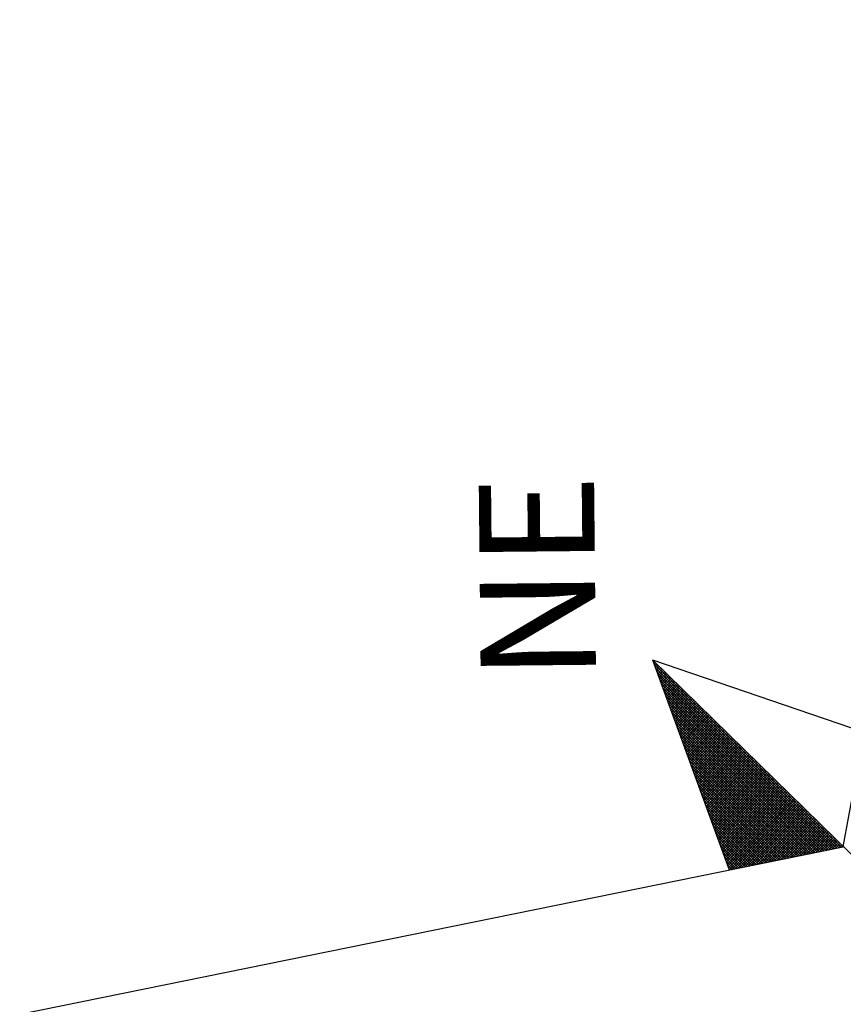
# Model space of a CAD drawing. Extents: x 64.9 to 116.9, y 62.1 to 135.5.
# Drawn here: x 101.3 to 103.8, y 120.5 to 123.5 of the extents above; entities that cross this region are included whole.
import ezdxf

# ---------------------------------------------------------------- set-up
doc = ezdxf.new("R2010")
doc.units = 0
doc.header["$MEASUREMENT"] = 0
doc.layers.get('0').update_dxf_attribs({"linetype": 'CONTINUOUS'})
doc.layers.add('NORTE', color=7, linetype='CONTINUOUS')
doc.styles.add('ROMANT', font='romant', dxfattribs={"height": 0.2})

# ---------------------------------------------------------------- blocks, each defined once
blk = doc.blocks.new('*X32')
at = {"color": 0}
for p, q in [((182560.4015, 1662936.6726), (182561.5338, 1662937.8049)), ((182560.4043, 1662936.6577), (182561.5611, 1662937.8146)), ((182560.4072, 1662936.6429), (182561.5885, 1662937.8242)), ((182560.41, 1662936.6281), (182561.6158, 1662937.8338)), ((182560.4129, 1662936.6133), (182561.6431, 1662937.8435)), ((182560.4158, 1662936.5985), (182561.6704, 1662937.8531)), ((182561.58, 1662937.7451), (182561.5238, 1662937.8014)), ((182561.5889, 1662937.754), (182561.5369, 1662937.806)), ((182561.5977, 1662937.7628), (182561.5499, 1662937.8106)), ((182561.6066, 1662937.7716), (182561.563, 1662937.8152)), ((182561.6154, 1662937.7805), (182561.5761, 1662937.8198)), ((182561.6242, 1662937.7893), (182561.5891, 1662937.8244)), ((182561.6331, 1662937.7982), (182561.6022, 1662937.829)), ((182561.6419, 1662937.807), (182561.6152, 1662937.8337)), ((182561.6508, 1662937.8158), (182561.6283, 1662937.8383)), ((182561.6596, 1662937.8247), (182561.6414, 1662937.8429)), ((182561.6684, 1662937.8335), (182561.6544, 1662937.8475)), ((182561.6773, 1662937.8424), (182561.6675, 1662937.8521)), ((182561.6861, 1662937.8512), (182561.6806, 1662937.8567)), ((182561.6949, 1662937.86), (182561.6936, 1662937.8613)), ((182560.3814, 1662936.7763), (182561.3425, 1662937.7374)), ((182560.3843, 1662936.7615), (182561.3699, 1662937.747)), ((182560.3872, 1662936.7466), (182561.3972, 1662937.7567)), ((182560.39, 1662936.7318), (182561.4245, 1662937.7663)), ((182560.3929, 1662936.717), (182561.4518, 1662937.776)), ((182560.3957, 1662936.7022), (182561.4792, 1662937.7856)), ((182560.3986, 1662936.6874), (182561.5065, 1662937.7953)), ((182561.4475, 1662937.6125), (182561.3278, 1662937.7322)), ((182561.4563, 1662937.6214), (182561.3409, 1662937.7368)), ((182561.4651, 1662937.6302), (182561.3539, 1662937.7414)), ((182561.474, 1662937.6391), (182561.367, 1662937.746)), ((182561.4828, 1662937.6479), (182561.3801, 1662937.7506)), ((182561.4917, 1662937.6567), (182561.3931, 1662937.7552)), ((182561.5005, 1662937.6656), (182561.4062, 1662937.7599)), ((182561.5093, 1662937.6744), (182561.4193, 1662937.7645)), ((182561.5182, 1662937.6833), (182561.4323, 1662937.7691)), ((182561.527, 1662937.6921), (182561.4454, 1662937.7737)), ((182561.5358, 1662937.7009), (182561.4585, 1662937.7783)), ((182561.5447, 1662937.7098), (182561.4715, 1662937.7829)), ((182561.5535, 1662937.7186), (182561.4846, 1662937.7875)), ((182561.5624, 1662937.7274), (182561.4977, 1662937.7921)), ((182561.5712, 1662937.7363), (182561.5107, 1662937.7968)), ((182560.3614, 1662936.88), (182561.1513, 1662937.6699)), ((182560.3643, 1662936.8652), (182561.1786, 1662937.6795)), ((182560.3672, 1662936.8504), (182561.2059, 1662937.6891)), ((182560.37, 1662936.8356), (182561.2332, 1662937.6988)), ((182560.3729, 1662936.8207), (182561.2606, 1662937.7084)), ((182560.3757, 1662936.8059), (182561.2879, 1662937.7181)), ((182560.3786, 1662936.7911), (182561.3152, 1662937.7277)), ((182561.3237, 1662937.4888), (182561.1449, 1662937.6676)), ((182561.3326, 1662937.4976), (182561.158, 1662937.6722)), ((182561.3414, 1662937.5065), (182561.171, 1662937.6768)), ((182561.3502, 1662937.5153), (182561.1841, 1662937.6814)), ((182561.3591, 1662937.5242), (182561.1972, 1662937.6861)), ((182561.3679, 1662937.533), (182561.2102, 1662937.6907)), ((182561.3767, 1662937.5418), (182561.2233, 1662937.6953)), ((182561.3856, 1662937.5507), (182561.2364, 1662937.6999)), ((182561.3944, 1662937.5595), (182561.2494, 1662937.7045)), ((182561.4033, 1662937.5683), (182561.2625, 1662937.7091)), ((182561.4121, 1662937.5772), (182561.2756, 1662937.7137)), ((182561.4209, 1662937.586), (182561.2886, 1662937.7183)), ((182561.4298, 1662937.5949), (182561.3017, 1662937.723)), ((182561.4386, 1662937.6037), (182561.3148, 1662937.7276)), ((182560.3414, 1662936.9837), (182560.96, 1662937.6023)), ((182560.3443, 1662936.9689), (182560.9873, 1662937.612)), ((182560.3471, 1662936.9541), (182561.0146, 1662937.6216)), ((182560.35, 1662936.9393), (182561.042, 1662937.6313)), ((182560.3529, 1662936.9245), (182561.0693, 1662937.6409)), ((182560.3557, 1662936.9097), (182561.0966, 1662937.6506)), ((182560.3586, 1662936.8948), (182561.1239, 1662937.6602)), ((182561.1911, 1662937.3562), (182560.9489, 1662937.5984)), ((182561.2, 1662937.3651), (182560.962, 1662937.603)), ((182561.2088, 1662937.3739), (182560.9751, 1662937.6076)), ((182561.2176, 1662937.3827), (182560.9881, 1662937.6123)), ((182561.2265, 1662937.3916), (182561.0012, 1662937.6169)), ((182561.2353, 1662937.4004), (182561.0143, 1662937.6215)), ((182561.2442, 1662937.4093), (182561.0273, 1662937.6261)), ((182561.253, 1662937.4181), (182561.0404, 1662937.6307)), ((182561.2618, 1662937.4269), (182561.0535, 1662937.6353)), ((182561.2707, 1662937.4358), (182561.0665, 1662937.6399)), ((182561.2795, 1662937.4446), (182561.0796, 1662937.6445)), ((182561.2884, 1662937.4534), (182561.0926, 1662937.6492)), ((182561.2972, 1662937.4623), (182561.1057, 1662937.6538)), ((182561.306, 1662937.4711), (182561.1188, 1662937.6584)), ((182561.3149, 1662937.48), (182561.1318, 1662937.663)), ((182560.3214, 1662937.0875), (182560.7687, 1662937.5348)), ((182560.3243, 1662937.0727), (182560.796, 1662937.5444)), ((182560.3271, 1662937.0578), (182560.8234, 1662937.5541)), ((182560.33, 1662937.043), (182560.8507, 1662937.5637)), ((182560.3328, 1662937.0282), (182560.878, 1662937.5734)), ((182560.3357, 1662937.0134), (182560.9053, 1662937.583)), ((182560.3386, 1662936.9986), (182560.9327, 1662937.5927)), ((182561.0674, 1662937.2325), (182560.766, 1662937.5338)), ((182561.0762, 1662937.2413), (182560.7791, 1662937.5385)), ((182561.0851, 1662937.2502), (182560.7922, 1662937.5431)), ((182561.0939, 1662937.259), (182560.8052, 1662937.5477)), ((182561.1027, 1662937.2678), (182560.8183, 1662937.5523)), ((182561.1116, 1662937.2767), (182560.8313, 1662937.5569)), ((182561.1204, 1662937.2855), (182560.8444, 1662937.5615)), ((182561.1293, 1662937.2943), (182560.8575, 1662937.5661)), ((182561.1381, 1662937.3032), (182560.8705, 1662937.5707)), ((182561.1469, 1662937.312), (182560.8836, 1662937.5754)), ((182561.1558, 1662937.3209), (182560.8967, 1662937.58)), ((182561.1646, 1662937.3297), (182560.9097, 1662937.5846)), ((182561.1735, 1662937.3385), (182560.9228, 1662937.5892)), ((182561.1823, 1662937.3474), (182560.9359, 1662937.5938)), ((182560.3014, 1662937.1912), (182560.5774, 1662937.4673)), ((182560.3042, 1662937.1764), (182560.6048, 1662937.4769)), ((182560.3071, 1662937.1616), (182560.6321, 1662937.4866)), ((182560.31, 1662937.1467), (182560.6594, 1662937.4962)), ((182560.3128, 1662937.1319), (182560.6867, 1662937.5059)), ((182560.3157, 1662937.1171), (182560.7141, 1662937.5155)), ((182560.3185, 1662937.1023), (182560.7414, 1662937.5251)), ((182560.9348, 1662937.0999), (182560.57, 1662937.4647)), ((182560.9436, 1662937.1087), (182560.5831, 1662937.4693)), ((182560.9525, 1662937.1176), (182560.5962, 1662937.4739)), ((182560.9613, 1662937.1264), (182560.6092, 1662937.4785)), ((182560.9702, 1662937.1352), (182560.6223, 1662937.4831)), ((182560.979, 1662937.1441), (182560.6354, 1662937.4877)), ((182560.9878, 1662937.1529), (182560.6484, 1662937.4923)), ((182560.9967, 1662937.1618), (182560.6615, 1662937.4969)), ((182561.0055, 1662937.1706), (182560.6746, 1662937.5016)), ((182561.0144, 1662937.1794), (182560.6876, 1662937.5062)), ((182561.0232, 1662937.1883), (182560.7007, 1662937.5108)), ((182561.032, 1662937.1971), (182560.7138, 1662937.5154)), ((182561.0409, 1662937.206), (182560.7268, 1662937.52)), ((182561.0497, 1662937.2148), (182560.7399, 1662937.5246)), ((182561.0585, 1662937.2236), (182560.753, 1662937.5292)), ((182560.2814, 1662937.2949), (182560.3862, 1662937.3997)), ((182560.2842, 1662937.2801), (182560.4135, 1662937.4094)), ((182560.2871, 1662937.2653), (182560.4408, 1662937.419)), ((182560.29, 1662937.2505), (182560.4682, 1662937.4287)), ((182560.2928, 1662937.2357), (182560.4955, 1662937.4383)), ((182560.2957, 1662937.2208), (182560.5228, 1662937.448)), ((182560.2985, 1662937.206), (182560.5501, 1662937.4576)), ((182560.8111, 1662936.9761), (182560.3871, 1662937.4001)), ((182560.8199, 1662936.985), (182560.4002, 1662937.4047)), ((182560.8287, 1662936.9938), (182560.4133, 1662937.4093)), ((182560.8376, 1662937.0027), (182560.4263, 1662937.4139)), ((182560.8464, 1662937.0115), (182560.4394, 1662937.4185)), ((182560.8553, 1662937.0203), (182560.4525, 1662937.4231)), ((182560.8641, 1662937.0292), (182560.4655, 1662937.4277)), ((182560.8729, 1662937.038), (182560.4786, 1662937.4324)), ((182560.8818, 1662937.0469), (182560.4917, 1662937.437)), ((182560.8906, 1662937.0557), (182560.5047, 1662937.4416)), ((182560.8994, 1662937.0645), (182560.5178, 1662937.4462)), ((182560.9083, 1662937.0734), (182560.5309, 1662937.4508)), ((182560.9171, 1662937.0822), (182560.5439, 1662937.4554)), ((182560.926, 1662937.0911), (182560.557, 1662937.46)), ((182560.7315, 1662936.8966), (182560.2695, 1662937.3586)), ((182560.2699, 1662937.3542), (182560.2769, 1662937.3611)), ((182560.2728, 1662937.3394), (182560.3042, 1662937.3708)), ((182560.7227, 1662936.8878), (182560.2732, 1662937.3372)), ((182560.2757, 1662937.3246), (182560.3315, 1662937.3804)), ((182560.2785, 1662937.3098), (182560.3589, 1662937.3901)), ((182560.7404, 1662936.9054), (182560.2826, 1662937.3632)), ((182560.7492, 1662936.9143), (182560.2957, 1662937.3678)), ((182560.758, 1662936.9231), (182560.3087, 1662937.3724)), ((182560.7669, 1662936.932), (182560.3218, 1662937.377)), ((182560.7757, 1662936.9408), (182560.3349, 1662937.3816)), ((182560.7845, 1662936.9496), (182560.3479, 1662937.3862)), ((182560.7934, 1662936.9585), (182560.361, 1662937.3908)), ((182560.8022, 1662936.9673), (182560.3741, 1662937.3955)), ((182560.7138, 1662936.8789), (182560.2774, 1662937.3153)), ((182560.705, 1662936.8701), (182560.2817, 1662937.2934)), ((182560.6962, 1662936.8612), (182560.2859, 1662937.2715)), ((182560.6873, 1662936.8524), (182560.2901, 1662937.2496)), ((182560.6785, 1662936.8436), (182560.2944, 1662937.2277)), ((182560.6696, 1662936.8347), (182560.2986, 1662937.2058)), ((182560.6608, 1662936.8259), (182560.3028, 1662937.1839)), ((182560.652, 1662936.817), (182560.307, 1662937.162)), ((182560.6431, 1662936.8082), (182560.3113, 1662937.1401)), ((182560.6343, 1662936.7994), (182560.3155, 1662937.1182)), ((182560.6254, 1662936.7905), (182560.3197, 1662937.0963)), ((182560.6166, 1662936.7817), (182560.3239, 1662937.0744)), ((182560.6078, 1662936.7729), (182560.3282, 1662937.0525)), ((182560.5989, 1662936.764), (182560.3324, 1662937.0306)), ((182560.5901, 1662936.7552), (182560.3366, 1662937.0087)), ((182560.5813, 1662936.7463), (182560.3408, 1662936.9868)), ((182560.5724, 1662936.7375), (182560.3451, 1662936.9648)), ((182560.5636, 1662936.7287), (182560.3493, 1662936.9429)), ((182560.5547, 1662936.7198), (182560.3535, 1662936.921)), ((182560.5459, 1662936.711), (182560.3577, 1662936.8991)), ((182560.5371, 1662936.7021), (182560.362, 1662936.8772)), ((182560.5282, 1662936.6933), (182560.3662, 1662936.8553)), ((182560.5194, 1662936.6845), (182560.3704, 1662936.8334)), ((182560.5105, 1662936.6756), (182560.3746, 1662936.8115)), ((182560.5017, 1662936.6668), (182560.3789, 1662936.7896)), ((182560.4929, 1662936.6579), (182560.3831, 1662936.7677)), ((182560.484, 1662936.6491), (182560.3873, 1662936.7458)), ((182560.4752, 1662936.6403), (182560.3916, 1662936.7239)), ((182560.4663, 1662936.6314), (182560.3958, 1662936.702)), ((182560.4575, 1662936.6226), (182560.4, 1662936.6801)), ((182560.4487, 1662936.6138), (182560.4042, 1662936.6582)), ((182560.4398, 1662936.6049), (182560.4085, 1662936.6363)), ((182560.431, 1662936.5961), (182560.4127, 1662936.6144)), ((182560.4222, 1662936.5872), (182560.4169, 1662936.5925))]:
    blk.add_line(p, q, dxfattribs=at)
blk = doc.blocks.new('NORTEGEO')
at = {"layer": 'NORTE', "color": 7}
for p, q in [((0, 6.6682), (1.0785, 1.0785)), ((-2.3576, -2.3576), (2.3576, 2.3576)), ((2.3576, 2.3576), (0.929, 1.8532)), ((2.3576, 2.3576), (1.8532, 0.929)), ((1.0785, 1.0785), (6.6682, 0))]:
    blk.add_line(p, q, dxfattribs=at)
at = {"layer": 'NORTE'}
blk.add_blockref('*X32', (-182559.3401, -1662935.5052), dxfattribs=at)
at = {"layer": 'NORTE', "color": 7, "style": 'ROMANT'}
blk.add_text('NE', height=0.78147, dxfattribs=at).set_placement((2.2196, 2.7415))

msp = doc.modelspace()

# ---------------------------------------------------------------- block references
at = {"layer": 'NORTE', "ltscale": 0.75, "xscale": 0.4475094932131488, "yscale": 0.4475094932131487, "zscale": 0.4475094932386284, "rotation": 90.5735070055331}
msp.add_blockref('NORTEGEO', (104.3324, 120.4909), dxfattribs=at)

doc.saveas('drawing.dxf')
